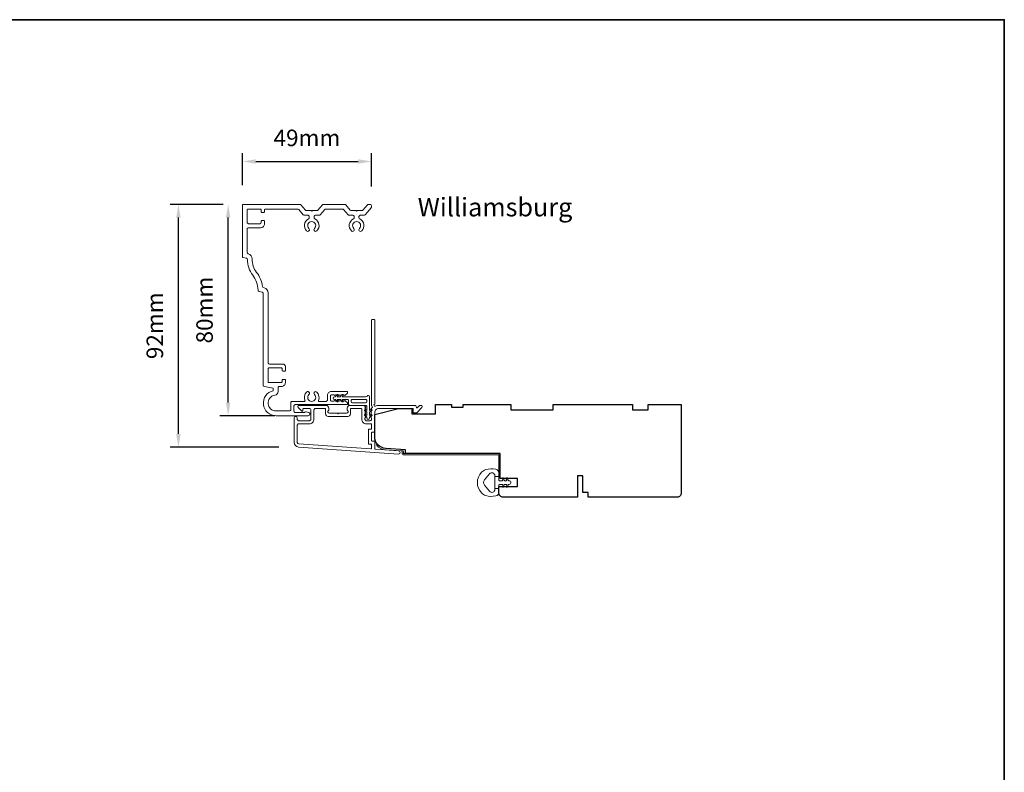
# Model space of a CAD drawing. Extents: x -1661 to 4112, y 2559 to 5102.
# Drawn here: x -370 to 3, y 3309 to 3594 of the extents above; entities that cross this region are included whole.
import ezdxf

# ---------------------------------------------------------------- set-up
doc = ezdxf.new("R2010")
doc.units = 0
doc.header["$LTSCALE"] = 250
doc.header["$MEASUREMENT"] = 0
doc.header["$PDMODE"] = 3
doc.header["$PDSIZE"] = -2
doc.layers.get('DEFPOINTS').update_dxf_attribs({"color": 2, "linetype": 'CONTINUOUS'})
for name, color, linetype, lineweight in [('8', 7, 'CONTINUOUS', 35), ('Accessory Retainer Clip', 30, 'CONTINUOUS', 9), ('Casing', 142, 'CONTINUOUS', 15), ('Dimensions', 2, 'CONTINUOUS', 15), ('Frame & Sash Cladding', 3, 'CONTINUOUS', 15), ('Jamb Liner', 230, 'CONTINUOUS', 9), ('TEXT', 7, 'CONTINUOUS', 35), ('Weather-Strip', 6, 'CONTINUOUS', 9), ('Wood', 7, 'CONTINUOUS', 25)]:
    doc.layers.add(name, color=color, linetype=linetype, lineweight=lineweight)
doc.styles.add('Note Text (ISO)', font='tahoma.ttf')
doc.styles.add('ROMANS', font='romans')
doc.dimstyles.new('LWDEC', dxfattribs={"dimscale": 20, "dimtxt": 2.5, "dimasz": 2, "dimexe": 1.25, "dimexo": 3, "dimgap": 2, "dimtad": 1, "dimtoh": 1, "dimdec": 0, "dimzin": 11, "dimdsep": 46, "dimtxsty": 'ROMANS', "dimcen": 0, "dimdle": 1.5, "dimazin": 0, "dimtfac": 1, "dimtdec": 0, "dimtix": 1, "dimtmove": 0, "dimatfit": 3, "dimfxl": 1.25, "dimtzin": 0, "dimarcsym": 0})

# ---------------------------------------------------------------- blocks, each defined once
blk = doc.blocks.new('*D151')
at = {"layer": 'DEFPOINTS', "color": 0, "transparency": 16777216}
for p in [(-236.69, 3540.2), (-285.49, 3523.69), (-236.69, 3523.18)]:
    blk.add_point(p, dxfattribs=at)
at = {"layer": 'Dimensions', "color": 0, "lineweight": -2, "transparency": 16777216}
for p, q in [((-285.49, 3531.19), (-285.49, 3543.32)), ((-280.49, 3540.2), (-241.69, 3540.2)), ((-236.69, 3530.68), (-236.69, 3543.32))]:
    blk.add_line(p, q, dxfattribs=at)
at = {"layer": 'Dimensions', "color": 0, "transparency": 16777216}
for points in [[(-280.49, 3541.03), (-280.49, 3539.36), (-285.49, 3540.2)], [(-241.69, 3541.03), (-241.69, 3539.36), (-236.69, 3540.2)]]:
    blk.add_solid(points, dxfattribs=at)
at = {"layer": 'Dimensions', "color": 0, "transparency": 16777216, "insert": (-261.09, 3548.32), "char_height": 6.25, "attachment_point": 5, "style": 'ROMANS'}
blk.add_mtext('49mm', dxfattribs=at)
blk = doc.blocks.new('*D152')
at = {"layer": 'DEFPOINTS', "color": 0, "transparency": 16777216}
for p in [(-309.73, 3523.94), (-285.24, 3523.94), (-264.25, 3432.07)]:
    blk.add_point(p, dxfattribs=at)
at = {"layer": 'Dimensions', "color": 0, "lineweight": -2, "transparency": 16777216}
for p, q in [((-292.74, 3523.94), (-312.85, 3523.94)), ((-309.73, 3437.07), (-309.73, 3518.94)), ((-271.75, 3432.07), (-312.85, 3432.07))]:
    blk.add_line(p, q, dxfattribs=at)
at = {"layer": 'Dimensions', "color": 0, "transparency": 16777216}
for points in [[(-310.56, 3518.94), (-308.89, 3518.94), (-309.73, 3523.94)], [(-310.56, 3437.07), (-308.89, 3437.07), (-309.73, 3432.07)]]:
    blk.add_solid(points, dxfattribs=at)
at = {"layer": 'Dimensions', "color": 0, "transparency": 16777216, "insert": (-317.85, 3478), "char_height": 6.25, "attachment_point": 5, "rotation": 90, "style": 'ROMANS'}
blk.add_mtext('92mm', dxfattribs=at)
blk = doc.blocks.new('*D153')
at = {"layer": 'DEFPOINTS', "color": 0, "transparency": 16777216}
for p in [(-290.9, 3523.94), (-285.24, 3523.94), (-265.73, 3443.94)]:
    blk.add_point(p, dxfattribs=at)
at = {"layer": 'Dimensions', "color": 0, "lineweight": -2, "transparency": 16777216}
for p, q in [((-292.74, 3523.94), (-294.03, 3523.94)), ((-290.9, 3448.94), (-290.9, 3518.94)), ((-273.23, 3443.94), (-294.03, 3443.94))]:
    blk.add_line(p, q, dxfattribs=at)
at = {"layer": 'Dimensions', "color": 0, "transparency": 16777216}
for points in [[(-291.74, 3518.94), (-290.07, 3518.94), (-290.9, 3523.94)], [(-291.74, 3448.94), (-290.07, 3448.94), (-290.9, 3443.94)]]:
    blk.add_solid(points, dxfattribs=at)
at = {"layer": 'Dimensions', "color": 0, "transparency": 16777216, "insert": (-299.03, 3483.94), "char_height": 6.25, "attachment_point": 5, "rotation": 90, "style": 'ROMANS'}
blk.add_mtext('80mm', dxfattribs=at)

msp = doc.modelspace()

# ---------------------------------------------------------------- linework, layer by layer
at = {"layer": '8', "linetype": 'Continuous'}
msp.add_lwpolyline([(-1660.512, 3593.878), (2.846, 3593.878), (2.846, 2558.853), (-1660.512, 2558.853)], close=True, dxfattribs=at)
at = {"layer": 'Accessory Retainer Clip'}
msp.add_lwpolyline([(-238.312, 3451.366, -0.7618583), (-237.368, 3451.106), (-237.368, 3445.93), (-236.856, 3446.288, -1), (-236.565, 3445.872), (-237.368, 3445.31), (-237.368, 3444.064), (-236.856, 3444.422, -1), (-236.565, 3444.006), (-237.368, 3443.444), (-237.368, 3443.072, -1), (-238.384, 3443.072), (-238.384, 3443.444), (-239.186, 3444.006, -1), (-238.895, 3444.422), (-238.384, 3444.064), (-238.384, 3445.31), (-239.186, 3445.872, -1), (-238.895, 3446.288), (-238.384, 3445.93), (-238.384, 3447.364, 0.4142136), (-238.884, 3447.864), (-244.902, 3447.864, -0.4142136), (-245.402, 3448.364), (-245.402, 3449.856, 0.4142136), (-245.652, 3450.106), (-247.786, 3450.106), (-247.429, 3449.595, -1), (-247.845, 3449.304), (-248.407, 3450.106), (-249.652, 3450.106), (-249.294, 3449.595, -1), (-249.71, 3449.304), (-250.272, 3450.106), (-250.644, 3450.106, -1), (-250.644, 3451.122), (-250.272, 3451.122), (-249.71, 3451.925, -1), (-249.294, 3451.634), (-249.652, 3451.122), (-248.407, 3451.122), (-247.845, 3451.925, -1), (-247.429, 3451.634), (-247.786, 3451.122), (-238.742, 3451.122, 0.2642537), (-238.312, 3451.366)], format="xyb", dxfattribs=at)
msp.add_lwpolyline([(-238.868, 3450.122, -0.4142136), (-238.368, 3449.622), (-238.368, 3449.364, -0.4142136), (-238.868, 3448.864), (-243.902, 3448.864, -0.4142136), (-244.402, 3449.364), (-244.402, 3449.622, -0.4142136), (-243.902, 3450.122)], format="xyb", close=True, dxfattribs=at)
at = {"layer": 'Casing'}
msp.add_lwpolyline([(-261.288, 3521.624), (-259.538, 3521.624), (-259.284, 3521.37), (-259.03, 3521.624), (-257.28, 3521.624, 0.2171213), (-256.903, 3521.796), (-255.193, 3523.764, -0.2171213), (-254.815, 3523.936), (-246.751, 3523.936, -0.2171213), (-246.374, 3523.764), (-244.664, 3521.796, 0.2171213), (-244.287, 3521.624), (-242.537, 3521.624), (-242.283, 3521.37), (-242.029, 3521.624), (-240.279, 3521.624, 0.2171213), (-239.902, 3521.796), (-238.191, 3523.764, -0.2171213), (-237.814, 3523.936), (-237.19, 3523.936, -0.4142136), (-236.69, 3523.436), (-236.69, 3522.934, -0.1808295), (-236.813, 3522.606), (-239.081, 3519.996, -0.2171213), (-239.459, 3519.824), (-240.883, 3519.824, 0.4142136), (-241.383, 3519.324), (-241.383, 3518.913, 0.2907558), (-241.095, 3518.46, -0.5282353), (-240.361, 3513.904, -1), (-241.234, 3514.825, 2.5084276), (-243.331, 3514.825, -1), (-244.205, 3513.904, -0.5282353), (-243.47, 3518.46, 0.2907558), (-243.183, 3518.913), (-243.183, 3519.324, 0.4142136), (-243.683, 3519.824), (-245.107, 3519.824, -0.2171213), (-245.484, 3519.996), (-247.194, 3521.964, 0.2171213), (-247.572, 3522.136), (-253.995, 3522.136, 0.2171213), (-254.372, 3521.964), (-256.083, 3519.996, -0.2171213), (-256.46, 3519.824), (-257.884, 3519.824, 0.4142136), (-258.384, 3519.324), (-258.384, 3518.913, 0.2907558), (-258.097, 3518.46, -0.5282353), (-257.362, 3513.904, -1), (-258.236, 3514.825, 2.5084276), (-260.333, 3514.825, -1), (-261.206, 3513.904, -0.5282353), (-260.472, 3518.46, 0.2907558), (-260.184, 3518.913), (-260.184, 3519.324, 0.4142136), (-260.684, 3519.824), (-262.108, 3519.824, -0.2171213), (-262.485, 3519.996), (-264.2, 3521.969, 0.2171213), (-264.577, 3522.141), (-276.89, 3522.141, 0.4142136), (-277.14, 3521.891), (-277.14, 3521.186, -0.4142136), (-277.39, 3520.936), (-278.14, 3520.936, -0.4142135), (-278.39, 3521.186), (-278.39, 3521.886, 0.4142136), (-278.64, 3522.136), (-283.44, 3522.136, 0.4142136), (-283.69, 3521.886), (-283.69, 3517.136, 0.4142136), (-283.19, 3516.636), (-278.89, 3516.636, 0.4142135), (-278.39, 3517.136), (-278.39, 3517.586, -0.4142135), (-278.14, 3517.836), (-277.39, 3517.836, -0.4142136), (-277.14, 3517.586), (-277.14, 3516.636, -0.4142136), (-278.64, 3515.136), (-283.19, 3515.136, 0.4142136), (-283.69, 3514.636), (-283.69, 3505.733, 0.3443276), (-283.311, 3505.248), (-283.305, 3505.246, -0.3489818), (-281.789, 3503.272, 0.1665461), (-280.15, 3498.216, -0.1250477), (-277.915, 3492.851, 0.3040169), (-277.542, 3492.439), (-277.306, 3492.38, -0.3443276), (-275.79, 3490.44), (-275.79, 3464.02, 0.4142136), (-275.29, 3463.52), (-270.24, 3463.52, -0.4142135), (-269.24, 3462.52), (-269.24, 3461.07, -0.4142136), (-269.49, 3460.82), (-270.24, 3460.82, -0.4142135), (-270.49, 3461.07), (-270.49, 3461.77, 0.4142136), (-270.74, 3462.02), (-275.54, 3462.02, 0.4142136), (-275.79, 3461.77), (-275.79, 3456.77, 0.4142136), (-275.54, 3456.52), (-270.74, 3456.52, 0.4142135), (-270.49, 3456.77), (-270.49, 3457.47, -0.4142135), (-270.24, 3457.72), (-269.49, 3457.72, -0.4142136), (-269.24, 3457.47), (-269.24, 3456.52, -0.4142136), (-270.74, 3455.02), (-271.516, 3455.02, 0.4142136), (-272.016, 3454.52), (-272.016, 3453.177, -0.367489), (-273.274, 3451.697, 0.922057), (-272.79, 3445.736), (-267.69, 3445.736, 0.4142136), (-267.19, 3446.236), (-267.19, 3448.857, -0.4142136), (-266.69, 3449.357), (-262.049, 3449.357, 0.5471535), (-261.822, 3449.711, -0.32141), (-261.206, 3452.909, -1), (-260.333, 3451.987, 2.5084276), (-258.236, 3451.987, -1), (-257.362, 3452.909, -0.32141), (-256.747, 3449.711, 0.5471535), (-256.519, 3449.357), (-253.852, 3449.357, 0.4142136), (-253.352, 3449.857), (-253.352, 3451.657, -0.4142136), (-251.852, 3453.157), (-245.965, 3453.157, -0.4142136), (-245.715, 3452.907), (-245.715, 3452.718, -0.2134218), (-245.882, 3452.345), (-246.58, 3451.721, -0.381966), (-246.914, 3451.721), (-247.122, 3451.907), (-247.33, 3451.721, -0.381966), (-247.664, 3451.721), (-247.872, 3451.907), (-248.08, 3451.721, -0.3819662), (-248.414, 3451.721), (-248.622, 3451.907), (-248.83, 3451.721, -0.381966), (-249.164, 3451.721), (-249.372, 3451.907), (-249.58, 3451.721, -0.381966), (-249.914, 3451.721), (-250.122, 3451.907), (-250.33, 3451.721, -0.381966), (-250.664, 3451.721), (-250.872, 3451.907), (-251.652, 3451.907, 0.4142136), (-252.152, 3451.407), (-252.152, 3449.907, 0.4142136), (-251.652, 3449.407), (-250.872, 3449.407), (-250.664, 3449.593, -0.381966), (-250.33, 3449.593), (-250.122, 3449.407), (-249.914, 3449.593, -0.381966), (-249.58, 3449.593), (-249.372, 3449.407), (-249.164, 3449.593, -0.381966), (-248.83, 3449.593), (-248.622, 3449.407), (-248.414, 3449.593, -0.3819662), (-248.08, 3449.593), (-247.872, 3449.407), (-247.664, 3449.593, -0.381966), (-247.33, 3449.593), (-247.122, 3449.407), (-246.914, 3449.593, -0.381966), (-246.58, 3449.593), (-245.882, 3448.968, -0.2134218), (-245.715, 3448.596), (-245.715, 3448.407, -0.4142136), (-245.965, 3448.157), (-265.49, 3448.157, 0.4142136), (-265.99, 3447.657), (-265.99, 3445.636, 0.4142136), (-265.49, 3445.136), (-262.094, 3445.136, 0.2663093), (-261.921, 3445.235, -0.3369758), (-261.36, 3445.465), (-260.422, 3445.214, -0.8769765), (-260.59, 3443.936), (-272.79, 3443.936, -0.8976711), (-273.816, 3453.425), (-273.816, 3454.425), (-277.177, 3455.017, -0.3639702), (-277.59, 3455.51), (-277.59, 3490.205, 0.3443276), (-277.969, 3490.69), (-279.217, 3491.001, -0.3350106), (-279.595, 3491.47, 0.1537171), (-281.59, 3497.136, -0.1607013), (-283.59, 3503.074, 0.3426088), (-283.969, 3503.556), (-285.3, 3503.888, -0.3443276), (-285.49, 3504.131), (-285.49, 3523.686, -0.4142136), (-285.24, 3523.936), (-263.753, 3523.936, -0.2171213), (-263.375, 3523.764), (-261.665, 3521.796, 0.2171213)], format="xyb", close=True, dxfattribs=at)
at = {"layer": 'Frame & Sash Cladding'}
for points in [[(-236.811, 3446.596, 0.381966), (-236.811, 3446.263), (-236.624, 3446.055), (-236.811, 3445.846, 0.381966), (-236.811, 3445.513), (-236.624, 3445.305), (-236.811, 3445.096, 0.381966), (-236.811, 3444.763), (-236.624, 3444.555), (-236.811, 3444.346, 0.381966), (-236.811, 3444.013), (-236.624, 3443.805), (-236.811, 3443.596, 0.381966), (-236.811, 3443.263), (-236.624, 3443.055), (-236.624, 3442.564, -0.4142136), (-237.124, 3442.064), (-238.624, 3442.064, -0.4142136), (-239.124, 3442.564), (-239.124, 3443.055), (-238.938, 3443.263, 0.381966), (-238.938, 3443.596), (-239.124, 3443.805), (-238.938, 3444.013, 0.381966), (-238.938, 3444.346), (-239.124, 3444.555), (-238.938, 3444.763, 0.381966), (-238.938, 3445.096), (-239.124, 3445.305), (-238.938, 3445.513, 0.381966), (-238.938, 3445.846), (-239.124, 3446.055), (-238.938, 3446.263, 0.381966), (-238.938, 3446.596), (-239.124, 3446.805), (-238.938, 3447.013, 0.381966), (-238.938, 3447.346), (-239.252, 3447.698, 0.2134218), (-239.625, 3447.864), (-244.825, 3447.864, 0.4142136), (-245.825, 3446.864), (-245.825, 3446.152, 0.2399316), (-245.722, 3445.95, -0.72633), (-246.075, 3444.864), (-249.075, 3444.864), (-249.325, 3444.614), (-249.575, 3444.864), (-252.575, 3444.864, -0.72633), (-252.928, 3445.95, 0.2399316), (-252.825, 3446.152), (-252.825, 3446.864, 0.4142136), (-253.825, 3447.864), (-264.025, 3447.864, 0.6681786), (-264.379, 3447.011), (-263.052, 3445.684, 0.6681786), (-262.625, 3445.861), (-262.625, 3446.414, -0.4142136), (-262.375, 3446.664), (-260.125, 3446.664, -0.4142136), (-259.625, 3446.164), (-259.625, 3442.564, -0.4142136), (-260.125, 3442.064), (-264.225, 3442.064, -0.4142136), (-264.725, 3442.564), (-264.725, 3443.064, 1), (-265.925, 3443.064), (-265.925, 3433.864, 0.3939105), (-264.251, 3432.069), (-226.467, 3429.427, 1), (-226.383, 3430.624), (-235.192, 3431.24, -0.3939105), (-235.424, 3431.489), (-235.424, 3434.096, 0.4142136), (-235.674, 3434.346), (-236.375, 3434.346, -0.4142136), (-236.625, 3434.596), (-236.625, 3437.414, -0.4142136), (-236.375, 3437.664), (-235.674, 3437.664, 0.4142136), (-235.424, 3437.914), (-235.424, 3445.164, -0.4142136), (-233.924, 3446.664), (-220.925, 3446.664), (-220.925, 3445.264, 0.4142136), (-220.675, 3445.014), (-219.672, 3445.014, 0.1989124), (-219.495, 3445.088), (-217.572, 3447.011, 0.6681786), (-217.925, 3447.864), (-218.308, 3447.864, 0.1989124), (-218.485, 3447.791), (-219.248, 3447.028, -0.6805798), (-219.675, 3447.213, 0.4242361), (-220.305, 3447.864), (-233.924, 3447.864, 0.1176834), (-235.144, 3447.573, -1.1142252), (-235.424, 3448.318), (-235.424, 3480.114, 0.4142136), (-235.674, 3480.364), (-236.374, 3480.364, 0.4142136), (-236.624, 3480.114), (-236.624, 3447.679, -0.5612669), (-236.427, 3447.025)], [(-244.625, 3446.414, -0.4142136), (-244.375, 3446.664), (-240.574, 3446.664, -0.4142136), (-240.324, 3446.414), (-240.324, 3442.664, 0.4142136), (-238.524, 3440.864), (-236.874, 3440.864, -0.4142136), (-236.624, 3440.614), (-236.624, 3439.114, -0.4142136), (-236.874, 3438.864), (-237.575, 3438.864, 0.4142136), (-237.825, 3438.614), (-237.825, 3433.396, 0.4142136), (-237.575, 3433.146), (-236.875, 3433.146, -0.4142136), (-236.625, 3432.896), (-236.625, 3431.608, -0.4348124), (-236.893, 3431.359), (-264.167, 3433.266, -0.3939105), (-264.725, 3433.864), (-264.725, 3440.364, -0.4142136), (-264.225, 3440.864), (-260.225, 3440.864, 0.4142136), (-258.425, 3442.664), (-258.425, 3446.164, -0.4142136), (-257.925, 3446.664), (-254.275, 3446.664, -0.4142136), (-254.025, 3446.414), (-254.025, 3444.664, 0.4142136), (-253.025, 3443.664), (-245.625, 3443.664, 0.4142136), (-244.625, 3444.664)]]:
    msp.add_lwpolyline(points, format="xyb", close=True, dxfattribs=at)
at = {"layer": 'Jamb Liner'}
msp.add_lwpolyline([(-225.074, 3430.384, 0.3939105), (-225.307, 3430.634), (-231.273, 3431.051, -0.1961705), (-234.663, 3432.719, -1), (-234.289, 3433.051, 0.1961705), (-231.238, 3431.549), (-225.272, 3431.132, -0.3939105), (-224.574, 3430.384), (-224.574, 3429.884, 0.4142136), (-224.324, 3429.634), (-188.674, 3429.634, -0.4142136), (-187.924, 3428.884), (-187.924, 3420.634, -1), (-188.424, 3420.634), (-188.424, 3428.884, 0.4142136), (-188.674, 3429.134), (-224.324, 3429.134, -0.4142136), (-225.074, 3429.884)], format="xyb", close=True, dxfattribs=at)
at = {"layer": 'Weather-Strip'}
msp.add_lwpolyline([(-193.437, 3413.737, -0.1242149), (-195.015, 3414.733, -0.4), (-195.015, 3422.534, -0.1242149), (-193.437, 3423.53, -0.1398446), (-189.597, 3423.674, -0.3454544), (-188.435, 3422.193), (-188.435, 3420.921), (-189.96, 3420.921), (-188.435, 3420.921), (-188.435, 3419.606, 0.4142136), (-188.181, 3419.352), (-187.156, 3419.352, 0.5396506), (-186.944, 3419.674), (-187.13, 3420.102, -1), (-186.725, 3420.278), (-186.384, 3419.491, 0.298996), (-186.173, 3419.352), (-185.65, 3419.352, 0.5396506), (-185.439, 3419.674), (-185.624, 3420.102, -1), (-185.219, 3420.278), (-184.878, 3419.491, 0.298996), (-184.667, 3419.352), (-184.587, 3419.352, -1), (-184.587, 3417.915), (-184.667, 3417.915, 0.298996), (-184.878, 3417.776), (-185.219, 3416.989, -1), (-185.624, 3417.165), (-185.439, 3417.593, 0.5396506), (-185.65, 3417.915), (-186.173, 3417.915, 0.298996), (-186.384, 3417.776), (-186.725, 3416.989, -1), (-187.13, 3417.165), (-186.945, 3417.593, 0.5396506), (-187.156, 3417.915), (-188.181, 3417.915, 0.4142136), (-188.435, 3417.661), (-188.435, 3416.346), (-189.96, 3416.346), (-189.96, 3420.921), (-189.96, 3421.203, 0.7002075), (-191.98, 3421.938), (-193.931, 3419.614, 0.3639702), (-193.931, 3417.653), (-191.98, 3415.329, 0.7002075), (-189.96, 3416.064), (-189.96, 3416.346), (-188.435, 3416.346), (-188.435, 3415.074, -0.3454544), (-189.597, 3413.593, -0.1398446)], format="xyb", close=True, dxfattribs=at)
at = {"layer": 'Wood'}
msp.add_lwpolyline([(-185.738, 3420.134), (-185.738, 3420.134), (-187.924, 3420.134), (-187.924, 3429.634), (-223.807, 3429.634), (-223.807, 3431.02), (-231.238, 3431.54, -0.3939105), (-235.424, 3436.029), (-235.424, 3444.383), (-226.424, 3446.633), (-221.424, 3446.633), (-221.424, 3444.633), (-212.424, 3444.633), (-212.424, 3448.133), (-206.424, 3448.133), (-206.424, 3447.133), (-201.924, 3447.133), (-201.924, 3448.133), (-183.924, 3448.133), (-183.924, 3446.133), (-167.925, 3446.133), (-167.925, 3448.133), (-137.925, 3448.133), (-137.925, 3446.133), (-131.925, 3446.133), (-131.925, 3448.133), (-119.425, 3448.133), (-119.425, 3414.634, -0.4142136), (-120.925, 3413.134), (-154.675, 3413.134), (-154.675, 3414.884), (-156.675, 3414.884), (-156.675, 3421.134), (-158.675, 3421.134), (-158.675, 3413.134), (-186.924, 3413.134, -0.4142136), (-188.424, 3414.634), (-188.424, 3417.134), (-181.424, 3417.134), (-181.424, 3420.134)], format="xyb", close=True, dxfattribs=at)

# ---------------------------------------------------------------- texts
at = {"layer": 'TEXT', "insert": (-189.898, 3538.084), "char_height": 6.99997, "width": 118.62847, "attachment_point": 2, "style": 'Note Text (ISO)'}
msp.add_mtext('\\pxt21.771;\\PWilliamsburg', dxfattribs=at)

# ---------------------------------------------------------------- dimensions: what is measured, and where the dimension line sits
at = {"layer": 'Dimensions'}
dim = msp.add_linear_dim(base=(-236.69, 3540.196), p1=(-285.49, 3523.686), p2=(-236.69, 3523.185), dimstyle='LWDEC', override={"dimscale": 2.5, "dimpost": 'mm', "dimfrac": 2, "dimarcsym": 1}, dxfattribs=at)
dim.commit()
dim.dimension.update_dxf_attribs({"geometry": '*D151', "text_midpoint": (-261.09, 3548.321)})
for base, p1, picture, middle in [((-309.725, 3523.936), (-264.251, 3432.069), '*D152', (-309.725, 3478.002)), ((-290.904, 3523.936), (-265.726, 3443.936), '*D153', (-290.904, 3483.936))]:
    dim = msp.add_linear_dim(base=base, p1=p1, p2=(-285.24, 3523.936), angle=90, dimstyle='LWDEC', override={"dimscale": 2.5, "dimpost": 'mm', "dimfrac": 2, "dimarcsym": 1}, dxfattribs=at)
    dim.commit()
    dim.dimension.update_dxf_attribs({"geometry": picture, "text_midpoint": middle, "dimtype": 160})

doc.saveas('drawing.dxf')
